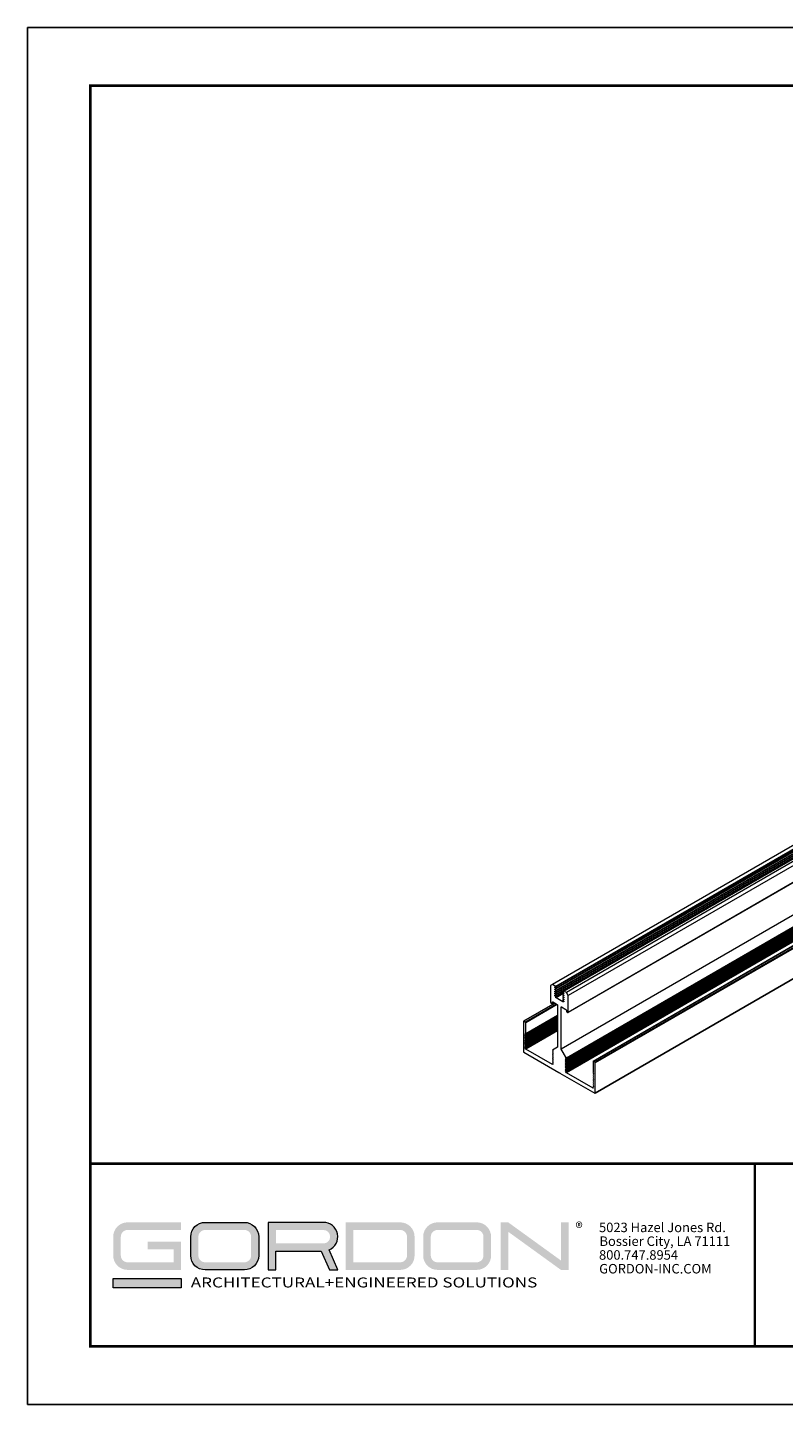
# Model space of a CAD drawing. Units: inches. Extents: x 3 to 195, y 3 to 12.
# Drawn here: x 41 to 46, y 3 to 12 of the extents above; entities that cross this region are included whole.
import ezdxf

# ---------------------------------------------------------------- set-up
doc = ezdxf.new("R2010")
doc.units = ezdxf.units.IN
doc.header["$MEASUREMENT"] = 0
doc.layers.get('0').update_dxf_attribs({"linetype": 'CONTINUOUS'})
doc.layers.get('Defpoints').update_dxf_attribs({"color": 9, "linetype": 'CONTINUOUS'})
doc.layers.add('DETAIL', color=1, linetype='CONTINUOUS')
doc.layers.add('LOGO', color=7, linetype='CONTINUOUS', lineweight=5)
doc.styles.add('ADDRESS', font='arial.ttf')
doc.styles.get("Standard").update_dxf_attribs({"font": 'arial.ttf'})
doc.styles.add('STD', font='arial.ttf')

# ---------------------------------------------------------------- blocks, each defined once
blk = doc.blocks.new('56_2020_WEB')
at = {"layer": 'LOGO'}
h = blk.add_hatch(color=256, dxfattribs=at)
h.dxf.hatch_style = 1
h.paths.add_polyline_path([(0.5588, 0.764), (0.2289, 0.764, 0.414214), (0.1404, 0.6755), (0.1404, 0.5596, 0.414214), (0.2289, 0.4711), (0.5588, 0.4711), (0.5588, 0.644), (0.3523, 0.644), (0.3523, 0.5971), (0.512, 0.5971), (0.512, 0.518), (0.2289, 0.518, -0.414214), (0.1873, 0.5596), (0.1873, 0.6755, -0.414214), (0.2289, 0.7171), (0.5588, 0.7171)])
h.paths.add_polyline_path([(0.9482, 0.764), (0.7068, 0.764, 0.414214), (0.6183, 0.6755), (0.6183, 0.5596, 0.414214), (0.7068, 0.4711), (0.9482, 0.4711, 0.414214), (1.0367, 0.5596), (1.0367, 0.6755, 0.414214)])
h.paths.add_polyline_path([(0.9482, 0.7171, -0.414214), (0.9899, 0.6755), (0.9899, 0.5596, -0.414214), (0.9482, 0.518), (0.7068, 0.518, -0.414214), (0.6652, 0.5596), (0.6652, 0.6755, -0.414214), (0.7068, 0.7171)], flags=16)
h.paths.add_polyline_path([(1.4352, 0.764), (1.0954, 0.764), (1.0954, 0.4711), (1.1423, 0.4711), (1.1423, 0.5869), (1.4219, 0.5869), (1.4726, 0.4711), (1.5237, 0.4711), (1.47, 0.594, 0.816093)])
h.paths.add_polyline_path([(1.4352, 0.7171, -1), (1.4352, 0.6338), (1.1423, 0.6338), (1.1423, 0.7171)], flags=16)
h.paths.add_polyline_path([(1.9086, 0.764), (1.5727, 0.764), (1.5727, 0.4711), (1.9086, 0.4711, 0.414214), (1.9971, 0.5596), (1.9971, 0.6755, 0.414214)])
h.paths.add_polyline_path([(1.9086, 0.7171, -0.414214), (1.9503, 0.6755), (1.9503, 0.5596, -0.414214), (1.9086, 0.518), (1.6196, 0.518), (1.6196, 0.7171)], flags=16)
h.paths.add_polyline_path([(2.38, 0.764), (2.1386, 0.764, 0.414214), (2.05, 0.6755), (2.05, 0.5596, 0.414214), (2.1386, 0.4711), (2.38, 0.4711, 0.414214), (2.4685, 0.5596), (2.4685, 0.6755, 0.414214)])
h.paths.add_polyline_path([(2.38, 0.7171, -0.414214), (2.4216, 0.6755), (2.4216, 0.5596, -0.414214), (2.38, 0.518), (2.1386, 0.518, -0.414214), (2.0969, 0.5596), (2.0969, 0.6755, -0.414214), (2.1386, 0.7171)], flags=16)
h.paths.add_polyline_path([(2.5738, 0.764), (2.527, 0.764), (2.527, 0.4711), (2.5738, 0.4711), (2.5738, 0.7061), (2.8988, 0.4711), (2.9456, 0.4711), (2.9456, 0.764), (2.8988, 0.764), (2.8988, 0.529)])
h = blk.add_hatch(color=1, dxfattribs=at)
h.dxf.hatch_style = 1
h.paths.add_polyline_path([(0.5588, 0.4183), (0.1404, 0.4183), (0.1404, 0.361), (0.5588, 0.361)])
for points in [[(0.7068, 0.4711, -0.414214), (0.6183, 0.5596), (0.6183, 0.6755, -0.414214), (0.7068, 0.764), (0.9482, 0.764, -0.414214), (1.0367, 0.6755), (1.0367, 0.5596, -0.414214), (0.9482, 0.4711)], [(1.0954, 0.4711), (1.1423, 0.4711), (1.1423, 0.5869), (1.4219, 0.5869), (1.4726, 0.4711), (1.5237, 0.4711), (1.47, 0.594, 0.816093), (1.4352, 0.764), (1.0954, 0.764)]]:
    blk.add_lwpolyline(points, format="xyb", close=True, dxfattribs=at)
at = {"layer": 'LOGO', "color": 1}
blk.add_lwpolyline([(0.5588, 0.361), (0.1404, 0.361), (0.1404, 0.4183), (0.5588, 0.4183)], close=True, dxfattribs=at)
at = {"layer": 'LOGO'}
for s, p in [('5023 Hazel Jones Rd.', (3.1334, 0.7036)), ('Bossier City, LA 71111', (3.1362, 0.6187)), ('800.747.8954', (3.1334, 0.5339)), ('GORDON-INC.COM', (3.1343, 0.4491))]:
    blk.add_text(s, height=0.058462, dxfattribs=at).set_placement(p)
at = {"layer": 'LOGO', "style": 'ADDRESS', "width": 1.257419}
blk.add_text('ARCHITECTURAL+ENGINEERED SOLUTIONS', height=0.061386, dxfattribs=at).set_placement((0.6182, 0.363))
at = {"layer": 'LOGO', "color": 1, "insert": (2.9888, 0.7638), "char_height": 0.0674, "attachment_point": 1, "style": 'STD'}
blk.add_mtext('®', dxfattribs=at)
blk = doc.blocks.new('A$C3a3a928d')
at = {"layer": 'DETAIL', "linetype": 'Continuous', "lineweight": 0, "extrusion": (0, 0.816497, 0.57735)}
for p, q in [((7.2653, 3.6558), (2.8459, 1.1043)), ((7.2863, 3.6437), (2.8669, 1.0922)), ((7.287, 3.6304), (2.8676, 1.0788)), ((7.287, 3.6176), (2.8676, 1.0661)), ((7.287, 3.6048), (2.8676, 1.0533)), ((7.287, 3.5921), (2.8676, 1.0405)), ((7.2873, 3.6406), (2.8678, 1.089)), ((7.2873, 3.6278), (2.8678, 1.0763)), ((7.2873, 3.615), (2.8678, 1.0635)), ((7.2873, 3.6023), (2.8678, 1.0507)), ((7.2873, 3.5895), (2.8678, 1.038)), ((7.3296, 3.6119), (2.9102, 1.0604)), ((7.3298, 3.612), (2.9104, 1.0605)), ((7.3365, 3.6142), (2.9171, 1.0627)), ((7.3376, 3.6141), (2.9182, 1.0626)), ((7.3515, 3.6061), (2.9321, 1.0545)), ((7.3626, 3.5869), (2.9431, 1.0354)), ((7.3619, 3.4822), (2.9425, 0.9306)), ((7.3626, 3.4836), (2.9431, 0.9321)), ((5.2724, 2.0753), (2.9, 0.7056)), ((5.3086, 2.0222), (2.9321, 0.6501)), ((5.3086, 2.0153), (2.9321, 0.6432)), ((5.3086, 2.0084), (2.9321, 0.6363)), ((5.3086, 2.0015), (2.9321, 0.6294)), ((5.3086, 1.9947), (2.9321, 0.6226)), ((5.3086, 1.9878), (2.9321, 0.6157)), ((5.3086, 1.9809), (2.9321, 0.6088)), ((5.3086, 1.974), (2.9321, 0.6019)), ((5.3086, 1.9671), (2.9321, 0.595)), ((5.3086, 1.9602), (2.9321, 0.5881)), ((5.3086, 1.9533), (2.9321, 0.5812)), ((5.3086, 1.9464), (2.9321, 0.5743)), ((5.3086, 1.9395), (2.9321, 0.5674)), ((5.3086, 1.9326), (2.9321, 0.5606)), ((5.3086, 1.9074), (3.0969, 0.6305)), ((5.3086, 1.9064), (3.0985, 0.6303)), ((5.3086, 1.8957), (3.1078, 0.625)), ((5.0987, 1.7694), (3.11, 0.6212)), ((5.0989, 1.5821), (3.1093, 0.4335)), ((5.0987, 1.5831), (3.11, 0.4349)), ((2.8459, 1.1043), (2.8349, 1.0979)), ((2.8669, 1.0922), (2.8459, 1.1043)), ((2.8349, 1.0979), (2.8349, 0.9946)), ((2.862, 1.0884), (2.8676, 1.0889)), ((2.8675, 1.0889), (2.862, 1.0858)), ((2.8676, 1.0788), (2.862, 1.0858)), ((2.862, 1.0756), (2.8676, 1.0762)), ((2.8675, 1.0762), (2.862, 1.073)), ((2.8676, 1.0661), (2.862, 1.073)), ((2.862, 1.0629), (2.8676, 1.0634)), ((2.8675, 1.0634), (2.862, 1.0602)), ((2.8676, 1.0533), (2.862, 1.0602)), ((2.8675, 1.0507), (2.862, 1.0475)), ((2.862, 1.0501), (2.8676, 1.0507)), ((2.8676, 1.0405), (2.862, 1.0475)), ((2.862, 1.0374), (2.8676, 1.0379)), ((2.8675, 1.0379), (2.862, 1.0347)), ((2.8676, 1.0278), (2.862, 1.0347)), ((2.9133, 1.0542), (2.8676, 1.0278)), ((2.9148, 1.0523), (2.8678, 1.0252)), ((2.9102, 1.0454), (2.8685, 1.0213)), ((2.9107, 0.997), (2.8685, 1.0213)), ((2.9159, 1.0509), (2.9102, 1.0476)), ((2.9159, 1.0382), (2.9102, 1.0349)), ((2.9159, 1.0254), (2.9102, 1.0221)), ((2.916, 1.061), (2.9104, 1.0605)), ((2.9104, 1.0578), (2.916, 1.0509)), ((2.9159, 1.0509), (2.9104, 1.0477)), ((2.916, 1.0482), (2.9104, 1.0477)), ((2.9104, 1.0451), (2.916, 1.0381)), ((2.9159, 1.0381), (2.9104, 1.0349)), ((2.916, 1.0355), (2.9104, 1.0349)), ((2.9104, 1.0323), (2.916, 1.0254)), ((2.9159, 1.0254), (2.9104, 1.0222)), ((2.916, 1.0227), (2.9104, 1.0222)), ((2.9104, 1.0195), (2.916, 1.0126)), ((2.9164, 1.0613), (2.916, 1.061)), ((2.9164, 1.0485), (2.916, 1.0482)), ((2.9164, 1.0358), (2.916, 1.0355)), ((2.9164, 1.023), (2.916, 1.0227)), ((2.9321, 1.0545), (2.9182, 1.0626)), ((2.9431, 1.0354), (2.9321, 1.0545)), ((2.9431, 0.9321), (2.9431, 1.0354)), ((2.8618, 0.9892), (2.6687, 0.8777)), ((2.8627, 0.9887), (2.6702, 0.8776)), ((2.872, 0.9833), (2.6795, 0.8722)), ((2.8763, 0.9808), (2.6817, 0.8684)), ((2.8371, 0.9907), (2.8437, 0.9869)), ((2.8557, 0.9928), (2.8453, 0.9868)), ((2.8481, 0.9971), (2.8459, 0.9959)), ((2.8459, 0.9882), (2.8459, 0.9959)), ((2.8547, 0.9933), (2.8459, 0.9882)), ((2.8481, 0.9971), (2.8757, 0.9812)), ((2.8779, 0.9774), (2.8779, 0.7184)), ((2.9023, 0.9659), (2.9, 0.9646)), ((2.9, 0.7056), (2.9, 0.9646)), ((2.9023, 0.9659), (2.9299, 0.9499)), ((2.9159, 1.0127), (2.9102, 1.0093)), ((2.9159, 1.0126), (2.9104, 1.0094)), ((2.916, 1.01), (2.9104, 1.0094)), ((2.9104, 1.0068), (2.916, 0.9998)), ((2.9159, 1), (2.9107, 0.997)), ((2.9162, 0.9995), (2.9115, 0.9968)), ((2.916, 0.9972), (2.9115, 0.9968)), ((2.9164, 1.0102), (2.916, 1.01)), ((2.9164, 0.9975), (2.916, 0.9972)), ((2.9321, 0.9461), (2.9321, 0.9384)), ((2.9343, 0.9346), (2.9409, 0.9308)), ((2.668, 0.8763), (2.668, 0.69)), ((2.6795, 0.8722), (2.6702, 0.8776)), ((2.8779, 0.9138), (2.6817, 0.8005)), ((2.8779, 0.9095), (2.6817, 0.7962)), ((2.8779, 0.9051), (2.6817, 0.7919)), ((2.8779, 0.9008), (2.6817, 0.7875)), ((2.8779, 0.8965), (2.6817, 0.7832)), ((2.8779, 0.8921), (2.6817, 0.7788)), ((2.8779, 0.8878), (2.6817, 0.7745)), ((2.8779, 0.8835), (2.6817, 0.7702)), ((2.8779, 0.8791), (2.6817, 0.7658)), ((2.8779, 0.8748), (2.6817, 0.7615)), ((2.8779, 0.8704), (2.6817, 0.7572)), ((2.6817, 0.8005), (2.6817, 0.8684)), ((2.8779, 0.8661), (2.6817, 0.7528)), ((2.8779, 0.8618), (2.6817, 0.7485)), ((2.8779, 0.8574), (2.6817, 0.7441)), ((2.8779, 0.8531), (2.6817, 0.7398)), ((2.8779, 0.8488), (2.6817, 0.7355)), ((2.678, 0.8027), (2.6817, 0.8005)), ((2.6817, 0.7962), (2.678, 0.8027)), ((2.678, 0.7984), (2.6817, 0.7962)), ((2.6817, 0.7919), (2.678, 0.7984)), ((2.678, 0.794), (2.6817, 0.7919)), ((2.6817, 0.7875), (2.678, 0.794)), ((2.678, 0.7897), (2.6817, 0.7875)), ((2.6817, 0.7832), (2.678, 0.7897)), ((2.678, 0.7853), (2.6817, 0.7832)), ((2.6817, 0.7788), (2.678, 0.7853)), ((2.678, 0.781), (2.6817, 0.7788)), ((2.6817, 0.7745), (2.678, 0.781)), ((2.678, 0.7767), (2.6817, 0.7745)), ((2.6817, 0.7702), (2.678, 0.7767)), ((2.678, 0.7723), (2.6817, 0.7702)), ((2.6817, 0.7658), (2.678, 0.7723)), ((2.678, 0.768), (2.6817, 0.7658)), ((2.6817, 0.7615), (2.678, 0.768)), ((2.678, 0.7637), (2.6817, 0.7615)), ((2.6817, 0.7572), (2.678, 0.7637)), ((2.8779, 0.8444), (2.6817, 0.7311)), ((2.8779, 0.8401), (2.6817, 0.7268)), ((2.8779, 0.8357), (2.6817, 0.7225)), ((2.8779, 0.8314), (2.6817, 0.7181)), ((2.8779, 0.8271), (2.6817, 0.7138)), ((2.8779, 0.8227), (2.6817, 0.7094)), ((2.8779, 0.8184), (2.6817, 0.7051)), ((2.6702, 0.6862), (2.8868, 0.5612)), ((2.678, 0.7593), (2.6817, 0.7572)), ((2.6817, 0.7528), (2.678, 0.7593)), ((2.678, 0.755), (2.6817, 0.7528)), ((2.6817, 0.7485), (2.678, 0.755)), ((2.678, 0.7506), (2.6817, 0.7485)), ((2.6817, 0.7441), (2.678, 0.7506)), ((2.678, 0.7463), (2.6817, 0.7441)), ((2.6817, 0.7398), (2.678, 0.7463)), ((2.678, 0.742), (2.6817, 0.7398)), ((2.6817, 0.7355), (2.678, 0.742)), ((2.678, 0.7376), (2.6817, 0.7355)), ((2.6817, 0.7311), (2.678, 0.7376)), ((2.678, 0.7333), (2.6817, 0.7311)), ((2.6817, 0.7268), (2.678, 0.7333)), ((2.678, 0.729), (2.6817, 0.7268)), ((2.6817, 0.7225), (2.678, 0.729)), ((2.678, 0.7246), (2.6817, 0.7225)), ((2.6817, 0.7181), (2.678, 0.7246)), ((2.678, 0.7203), (2.6817, 0.7181)), ((2.6817, 0.7138), (2.678, 0.7203)), ((2.678, 0.7159), (2.6817, 0.7138)), ((2.6817, 0.7094), (2.678, 0.7159)), ((2.678, 0.7116), (2.6817, 0.7094)), ((2.6817, 0.7051), (2.678, 0.7116)), ((2.8459, 0.6103), (2.6817, 0.7051)), ((2.8779, 0.7184), (2.8459, 0.6999)), ((2.8459, 0.6999), (2.8519, 0.6964)), ((2.8519, 0.6964), (2.8459, 0.693)), ((2.8459, 0.693), (2.8519, 0.6895)), ((2.8519, 0.6895), (2.8459, 0.6861)), ((2.8459, 0.6861), (2.8519, 0.6826)), ((2.8519, 0.6826), (2.8459, 0.6792)), ((2.8459, 0.6792), (2.8519, 0.6758)), ((2.9321, 0.6501), (2.9, 0.7056)), ((2.8519, 0.6758), (2.8459, 0.6723)), ((2.8459, 0.6723), (2.8519, 0.6689)), ((2.8519, 0.6689), (2.8459, 0.6654)), ((2.8459, 0.6654), (2.8519, 0.662)), ((2.8519, 0.662), (2.8459, 0.6585)), ((2.8459, 0.6585), (2.8519, 0.6551)), ((2.8519, 0.6551), (2.8459, 0.6516)), ((2.8459, 0.6516), (2.8519, 0.6482)), ((2.8519, 0.6482), (2.8459, 0.6448)), ((2.8459, 0.6448), (2.8519, 0.6413)), ((2.8519, 0.6413), (2.8459, 0.6379)), ((2.8459, 0.6379), (2.8519, 0.6344)), ((2.8519, 0.6344), (2.8459, 0.631)), ((2.8459, 0.631), (2.8519, 0.6275)), ((2.8519, 0.6275), (2.8459, 0.6241)), ((2.8459, 0.6241), (2.8519, 0.6206)), ((2.8519, 0.6206), (2.8459, 0.6172)), ((2.8459, 0.6172), (2.8519, 0.6138)), ((2.8519, 0.6138), (2.8459, 0.6103)), ((2.9261, 0.6536), (2.9321, 0.6501)), ((2.9321, 0.6432), (2.9261, 0.6536)), ((2.9261, 0.6467), (2.9321, 0.6432)), ((2.9321, 0.6363), (2.9261, 0.6467)), ((2.9261, 0.6398), (2.9321, 0.6363)), ((2.9321, 0.6294), (2.9261, 0.6398)), ((2.9261, 0.6329), (2.9321, 0.6294)), ((2.9321, 0.6226), (2.9261, 0.6329)), ((2.9261, 0.626), (2.9321, 0.6226)), ((2.9321, 0.6157), (2.9261, 0.626)), ((2.9261, 0.6191), (2.9321, 0.6157)), ((2.9321, 0.6088), (2.9261, 0.6191)), ((2.9261, 0.6122), (2.9321, 0.6088)), ((2.9321, 0.6019), (2.9261, 0.6122)), ((2.9321, 0.595), (2.9261, 0.6053)), ((2.9261, 0.6053), (2.9321, 0.6019)), ((2.9261, 0.5984), (2.9321, 0.595)), ((2.9321, 0.5881), (2.9261, 0.5984)), ((3.0963, 0.6291), (3.0963, 0.5612)), ((3.1078, 0.625), (3.0985, 0.6303)), ((3.11, 0.4349), (3.11, 0.6212)), ((2.8868, 0.5612), (2.889, 0.5625)), ((2.889, 0.5625), (2.8912, 0.5586)), ((2.8912, 0.5586), (3.1078, 0.4336)), ((2.9261, 0.5916), (2.9321, 0.5881)), ((2.9321, 0.5812), (2.9261, 0.5916)), ((2.9261, 0.5847), (2.9321, 0.5812)), ((2.9321, 0.5743), (2.9261, 0.5847)), ((2.9261, 0.5778), (2.9321, 0.5743)), ((2.9321, 0.5674), (2.9261, 0.5778)), ((2.9261, 0.5709), (2.9321, 0.5674)), ((2.9321, 0.5606), (2.9261, 0.5709)), ((3.0963, 0.4658), (2.9321, 0.5606)), ((3.0963, 0.5612), (3.1, 0.559)), ((3.1, 0.559), (3.0963, 0.5569)), ((3.0963, 0.5569), (3.1, 0.5547)), ((3.1, 0.5547), (3.0963, 0.5525)), ((3.0963, 0.5525), (3.1, 0.5504)), ((3.1, 0.5504), (3.0963, 0.5482)), ((3.0963, 0.5482), (3.1, 0.546)), ((3.1, 0.546), (3.0963, 0.5438)), ((3.0963, 0.5438), (3.1, 0.5417)), ((3.1, 0.5417), (3.0963, 0.5395)), ((3.0963, 0.5395), (3.1, 0.5373)), ((3.1, 0.5373), (3.0963, 0.5352)), ((3.0963, 0.5352), (3.1, 0.533)), ((3.1, 0.533), (3.0963, 0.5308)), ((3.0963, 0.5308), (3.1, 0.5287)), ((3.1, 0.5287), (3.0963, 0.5265)), ((3.0963, 0.5265), (3.1, 0.5243)), ((3.1, 0.5243), (3.0963, 0.5222)), ((3.0963, 0.5222), (3.1, 0.52)), ((3.1, 0.52), (3.0963, 0.5178)), ((3.0963, 0.5178), (3.1, 0.5157)), ((3.1, 0.5157), (3.0963, 0.5135)), ((3.0963, 0.5135), (3.1, 0.5113)), ((3.1, 0.5113), (3.0963, 0.5091)), ((3.0963, 0.5091), (3.1, 0.507)), ((3.1, 0.507), (3.0963, 0.5048)), ((3.0963, 0.5048), (3.1, 0.5026)), ((3.1, 0.5026), (3.0963, 0.5005)), ((3.0963, 0.5005), (3.1, 0.4983)), ((3.1, 0.4983), (3.0963, 0.4961)), ((3.0963, 0.4961), (3.1, 0.494)), ((3.1, 0.494), (3.0963, 0.4918)), ((3.0963, 0.4918), (3.1, 0.4896)), ((3.1, 0.4896), (3.0963, 0.4875)), ((3.0963, 0.4875), (3.1, 0.4853)), ((3.1, 0.4853), (3.0963, 0.4831)), ((3.0963, 0.4831), (3.1, 0.4809)), ((3.1, 0.4809), (3.0963, 0.4788)), ((3.0963, 0.4788), (3.1, 0.4766)), ((3.1, 0.4766), (3.0963, 0.4744)), ((3.0963, 0.4744), (3.1, 0.4723)), ((3.1, 0.4723), (3.0963, 0.4701)), ((3.0963, 0.4701), (3.1, 0.4679)), ((3.1, 0.4679), (3.0963, 0.4658))]:
    blk.add_line(p, q, dxfattribs=at)
at = {"layer": 'DETAIL', "linetype": 'Continuous', "lineweight": 0, "extrusion": (-6.66662e-17, 2.82004e-16, -1)}
for centre, major_axis in [((2.8627, 1.0867), (-0.00094, 0.00162)), ((2.8627, 1.0739), (-0.00094, 0.00162)), ((2.9153, 1.0499), (0.00094, -0.00162)), ((2.9153, 1.0117), (0.00094, -0.00162)), ((2.9153, 0.9989), (0.00094, -0.00162))]:
    blk.add_ellipse(centre, major_axis=major_axis, ratio=0.57735, start_param=-1.827401, end_param=0.256601, dxfattribs=at)
at = {"layer": 'DETAIL', "linetype": 'Continuous', "lineweight": 0, "extrusion": (-1.62814e-16, 2.26493e-16, -1)}
blk.add_ellipse((2.8627, 1.0612), major_axis=(-0.00094, 0.00162), ratio=0.57735, start_param=-1.827401, end_param=0.256601, dxfattribs=at)
at = {"layer": 'DETAIL', "linetype": 'Continuous', "lineweight": 0, "extrusion": (-9.07032e-17, 2.68126e-16, -1)}
for centre, major_axis, start_param, end_param in [((2.8627, 1.0484), (-0.00094, 0.00162), -1.827401, 0.256601), ((2.8627, 1.0357), (-0.00094, 0.00162), -1.827401, 0.256601), ((2.9153, 1.0372), (0.00094, -0.00162), -1.827401, 0.256601), ((2.9153, 1.0244), (0.00094, -0.00162), -1.827401, 0.256601), ((2.9107, 0.9988), (0.00109, -0.00189), 0.256601, 0.785396)]:
    blk.add_ellipse(centre, major_axis=major_axis, ratio=0.57735, start_param=start_param, end_param=end_param, dxfattribs=at)
at = {"layer": 'DETAIL', "linetype": 'Continuous', "lineweight": 0, "extrusion": (4.98007e-17, 4.13344e-16, -1)}
blk.add_ellipse((2.8684, 1.0232), major_axis=(-0.0011, 0.0019), ratio=0.57735, start_param=-2.419654, end_param=0.251654, dxfattribs=at)
at = {"layer": 'DETAIL', "linetype": 'Continuous', "lineweight": 0}
for centre, major_axis, start_param, end_param in [((2.8669, 1.0906), (0.00094, -0.00162), -0.256601, 2.356196), ((2.8669, 1.0779), (0.00094, -0.00162), -0.256601, 1.827401), ((2.8669, 1.0651), (0.00094, -0.00162), -0.256601, 1.827401), ((2.8669, 1.0524), (0.00094, -0.00162), -0.256601, 1.827401), ((2.8669, 1.0396), (0.00094, -0.00162), -0.256601, 1.827401), ((2.8669, 1.0269), (0.00094, -0.00162), -0.188197, 1.827401), ((2.9111, 1.0587), (-0.00094, 0.00162), -0.256601, 1.827401), ((2.9111, 1.046), (-0.00094, 0.00162), -0.256601, 1.827401), ((2.9111, 1.0332), (-0.00094, 0.00162), -0.256601, 1.827401), ((2.9111, 1.0205), (-0.00094, 0.00162), -0.256601, 1.827401), ((2.9182, 1.0608), (-0.00109, 0.00189), -0.785396, 0.708401), ((2.8371, 0.9933), (0.00156, -0.00271), -2.356193, -0.785396), ((2.8437, 0.9895), (0.00156, -0.00271), -0.785396, 0.7854), ((2.9111, 1.0077), (-0.00094, 0.00162), -0.256601, 1.827401), ((2.9343, 0.9372), (0.00156, -0.00271), -2.356193, -0.785396), ((2.6702, 0.875), (-0.00156, 0.00271), -0.785396, 0.7854), ((2.6795, 0.8697), (-0.00156, 0.00271), -2.356193, -0.785396), ((2.9409, 0.9333), (0.00156, -0.00271), -0.785396, 0.7854), ((2.6702, 0.6888), (0.00156, -0.00271), -2.356193, -0.785396), ((3.0985, 0.6278), (-0.00156, 0.00271), -0.785396, 0.7854), ((3.1078, 0.6224), (-0.00156, 0.00271), -2.356193, -0.785396), ((3.1078, 0.4362), (0.00156, -0.00271), -0.785396, 0.7854)]:
    blk.add_ellipse(centre, major_axis=major_axis, ratio=0.57735, start_param=start_param, end_param=end_param, dxfattribs=at)
at = {"layer": 'DETAIL', "linetype": 'Continuous', "lineweight": 0, "extrusion": (-6.29478e-17, 2.20052e-16, -1)}
blk.add_ellipse((2.9153, 1.0627), major_axis=(0.00094, -0.00162), ratio=0.57735, start_param=-0.708401, end_param=0.256601, dxfattribs=at)
at = {"layer": 'DETAIL', "linetype": 'Continuous', "lineweight": 0, "extrusion": (-3.89107e-17, 2.3393e-16, -1)}
blk.add_ellipse((2.8481, 0.9946), major_axis=(-0.00156, 0.00271), ratio=0.57735, start_param=-0.7854, end_param=0.785396, dxfattribs=at)
at = {"layer": 'DETAIL', "linetype": 'Continuous', "lineweight": 0, "extrusion": (-2.0717e-16, 1.36786e-16, -1)}
blk.add_ellipse((2.8757, 0.9786), major_axis=(0.00156, -0.00271), ratio=0.57735, start_param=-2.356196, end_param=-0.7854, dxfattribs=at)
at = {"layer": 'DETAIL', "linetype": 'Continuous', "lineweight": 0, "extrusion": (-8.69848e-17, 2.06174e-16, -1)}
blk.add_ellipse((2.9023, 0.9633), major_axis=(-0.00156, 0.00271), ratio=0.57735, start_param=-0.7854, end_param=0.785396, dxfattribs=at)
at = {"layer": 'DETAIL', "linetype": 'Continuous', "lineweight": 0, "extrusion": (1.05312e-16, 3.17196e-16, -1)}
blk.add_ellipse((2.9299, 0.9474), major_axis=(0.00156, -0.00271), ratio=0.57735, start_param=-2.356196, end_param=-0.7854, dxfattribs=at)

msp = doc.modelspace()

# ---------------------------------------------------------------- linework, layer by layer
at = {"const_width": 0.0156}
msp.add_lwpolyline([(52.0599, 3.7459), (41.8549, 3.7459), (41.8549, 11.5107), (52.0599, 11.5107)], close=True, dxfattribs=at)
msp.add_lwpolyline([(41.8549, 4.8709), (52.0599, 4.8709)], dxfattribs=at)
at = {"color": 254, "const_width": 0.0156}
msp.add_lwpolyline([(41.8549, 4.8709), (45.9486, 4.8709), (45.9486, 3.7459)], dxfattribs=at)
at = {"color": 254}
msp.add_lwpolyline([(45.9486, 4.8709), (52.0599, 4.8709), (52.0599, 3.7459), (45.9486, 3.7459)], close=True, dxfattribs=at)
at = {"layer": 'Defpoints'}
msp.add_lwpolyline([(41.4674, 3.3883), (52.4474, 3.3883), (52.4474, 11.8683), (41.4674, 11.8683)], close=True, dxfattribs=at)

# ---------------------------------------------------------------- block references
for name, p in [('A$C3a3a928d', (41.8549, 4.8709)), ('56_2020_WEB', (41.8549, 3.7459))]:
    msp.add_blockref(name, p)

doc.saveas('drawing.dxf')
